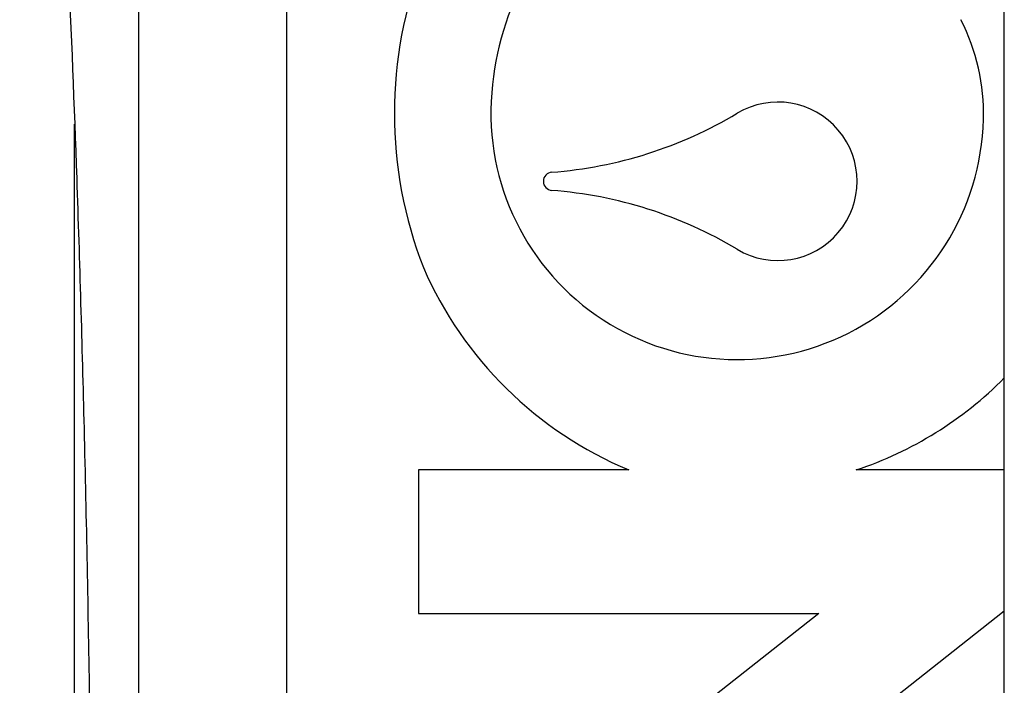
# Model space of a CAD drawing. Units: inches. Extents: x 18.3 to 29.5, y -0.3 to 13.7.
# Drawn here: x 25.4 to 25.8, y 10 to 10.3 of the extents above; entities that cross this region are included whole.
import ezdxf

# ---------------------------------------------------------------- set-up
doc = ezdxf.new("R2010")
doc.units = ezdxf.units.IN
doc.header["$MEASUREMENT"] = 0
doc.layers.get('0').update_dxf_attribs({"lineweight": 30})

msp = doc.modelspace()

# ---------------------------------------------------------------- linework, layer by layer
for p, q in [((25.80494339791141, 8.395228597804023), (25.80494339791141, 11.08364960787806)), ((25.41142253161654, 9.099749302978577), (25.41142253161654, 10.37912890248844)), ((25.47856908728843, 10.37912890248844), (25.47856908728843, 9.099749302978577)), ((25.38210854144697, 9.206879956948562), (25.38210854144697, 10.27199825109934)), ((25.63416712387913, 10.11471743953182), (25.53857464423329, 10.11471743953182)), ((25.53857464423329, 10.11471743953182), (25.53857464423329, 10.04950518191453)), ((25.80494339791141, 10.11471743953182), (25.73763310750662, 10.11471743953182)), ((25.53857464423329, 10.04950518191453), (25.72066305918426, 10.04950518191453)), ((25.72066305918426, 10.04950518191453), (25.53857464423329, 9.906252515690417)), ((25.62146592249551, 9.906252515690417), (25.80494339791141, 10.05059798419112))]:
    msp.add_line(p, q)
for centre, radius, start, end in [((25.70197812861067, 10.27688719008671), 0.1303691922618214, 124.2413178408998, 174.2411365215), ((25.72047188771698, 10.27688719008671), 0.1928748198709295, 158.6714119369002, 201.3285880630998), ((25.70197812861067, 10.27688719008671), 0.09349687547035007, 358.3391287997999, 27.07843629110019), ((25.68348436971941, 10.27688719008671), 0.1119841477393819, 173.2916390445, 358.6133780390998), ((25.70197812861067, 10.24596255097456), 0.03603265774269993, 239.1194508076998, 120.8805491923002), ((25.58449138268907, 10.44241992003458), 0.1928748198709295, 274.3666969932, 300.8805491922999), ((25.59949309217001, 10.24596255097456), 0.004154490326992563, 94.36669699319992, 265.6333030067998), ((25.58449138268907, 10.04950518191453), 0.1928748198709295, 59.11945080769977, 85.63330300680006), ((25.70197812861067, 10.27688719008671), 0.1757764499876588, 203.5216740653001, 247.3078398508), ((25.68348436971941, 10.27688719008671), 0.1709710905683169, 288.4642466873, 315.2680246966002)]:
    msp.add_arc(centre, radius, start, end)
at = {"start_tangent": (1.452004611147267, -1.586616345165986), "end_tangent": (0.03250904331357198, -2.150491101968022)}
msp.add_spline([(25.35722654730342, 10.54934568320225), (25.3631495065646, 10.5313115832228), (25.36886786128655, 10.49060635040055), (25.37420425934624, 10.42841758482331), (25.37900605026307, 10.34653493416077), (25.38313613897546, 10.24731044590682), (25.38647685609176, 10.1335882791499), (25.38893321260023, 10.00862130222572), (25.38898502040877, 10.00521810276397)], degree=3, dxfattribs=at)

doc.saveas('drawing.dxf')
